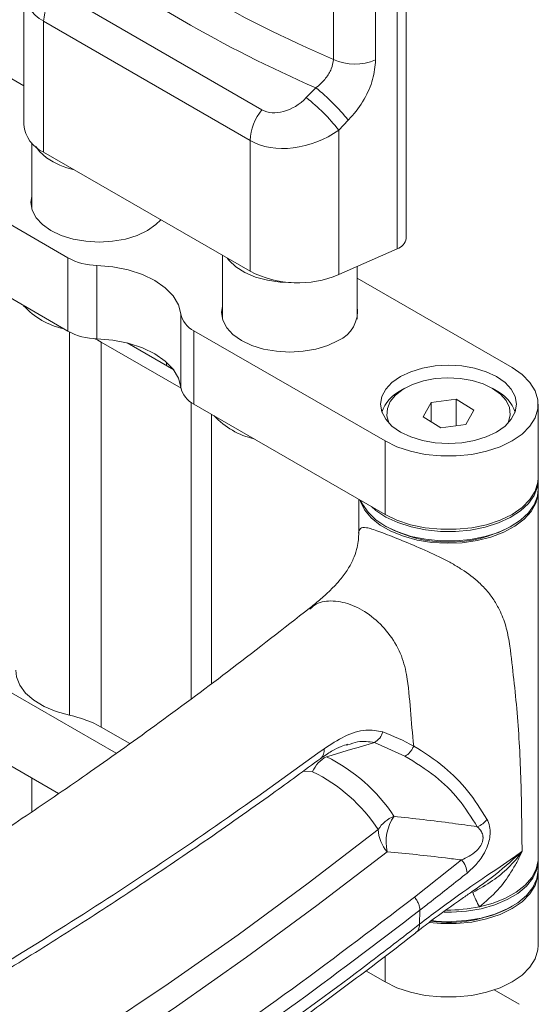
# Paper-space layout 'Sheet2' of a CAD drawing. Units: inches. Extents: x 6 to 198, y 3 to 130.
# Drawn here: x 180 to 183, y 100 to 106 of the extents above; entities that cross this region are included whole.
import ezdxf

# ---------------------------------------------------------------- set-up
doc = ezdxf.new("R2010")
doc.units = ezdxf.units.IN
doc.header["$MEASUREMENT"] = 0

psp = doc.layouts.new('Sheet2')

# ---------------------------------------------------------------- linework, layer by layer
at = {"color": 7, "linetype": 'Continuous', "lineweight": 15, "ltscale": 12}
for p, q in [((182.1391, 104.7625), (182.1391, 109.1291)), ((180.0117, 106.1499), (180.0117, 105.3959)), ((180.1878, 106.1418), (181.3369, 105.4785)), ((181.2706, 105.3076), (180.1215, 105.9709)), ((180.1215, 105.2428), (180.1215, 105.9709)), ((179.9006, 105.676), (180.0117, 105.6119)), ((181.5836, 105.546), (181.6365, 105.6006)), ((181.817, 105.4204), (181.764, 105.3658)), ((181.764, 104.5608), (181.764, 105.3658)), ((180.0559, 105.2939), (180.0559, 104.9262)), ((181.2706, 104.5795), (181.2706, 105.3076)), ((180.2569, 104.6539), (179.1935, 105.2678)), ((181.2706, 104.5795), (180.1215, 105.2428)), ((180.2569, 104.2456), (179.1935, 104.8596)), ((182.0902, 104.7053), (181.764, 104.5608)), ((180.2569, 104.2456), (180.2569, 104.6539)), ((181.1166, 104.6684), (181.1166, 104.3139)), ((180.418, 104.6119), (180.418, 104.2037)), ((181.8666, 104.3139), (181.8666, 104.6062)), ((181.8666, 104.5411), (182.729, 104.0432)), ((180.8857, 103.9337), (180.8857, 104.3419)), ((182.0219, 103.635), (180.9584, 104.2489)), ((180.9584, 104.2489), (180.9584, 103.8406)), ((180.8863, 103.9292), (180.4422, 104.1856)), ((180.4422, 102.0422), (180.4422, 104.1856)), ((180.5855, 104.1804), (180.8455, 104.0304)), ((180.8059, 104.0532), (180.8059, 104.0729)), ((182.1323, 103.9284), (182.1102, 103.9156)), ((182.6406, 103.9156), (182.6185, 103.9284)), ((182.2781, 103.8496), (182.419, 103.8675)), ((182.419, 103.8675), (182.5164, 103.806)), ((182.419, 103.7197), (182.419, 103.8675)), ((182.0219, 103.2267), (180.9584, 103.8406)), ((182.2345, 103.7701), (182.2781, 103.8496)), ((182.2781, 103.7426), (182.2781, 103.8496)), ((182.5164, 103.806), (182.4728, 103.7266)), ((182.8754, 103.4308), (182.8754, 103.8391)), ((182.3319, 103.7086), (182.2345, 103.7701)), ((182.4728, 103.7266), (182.3319, 103.7086)), ((182.0219, 103.2267), (182.0219, 103.635)), ((182.8754, 103.3665), (182.8754, 103.4186)), ((181.8754, 103.3113), (181.8754, 103.1166)), ((182.8754, 101.3129), (182.8754, 103.3543)), ((182.0218, 103.1625), (182.0324, 103.1563)), ((182.7184, 103.1563), (182.729, 103.1625)), ((181.8759, 103.1132), (181.8756, 103.1166)), ((179.1935, 102.6651), (180.5249, 101.8965)), ((179.1935, 102.2568), (180.2048, 101.673)), ((180.6008, 101.9506), (180.4422, 102.0422)), ((181.8145, 101.9433), (181.807, 101.941)), ((182.1328, 101.8808), (181.9632, 101.9565)), ((180.0559, 101.759), (180.0559, 101.5709)), ((182.1857, 101.0959), (182.4482, 101.303)), ((182.8754, 101.2486), (182.8754, 101.3007)), ((182.8754, 100.8281), (182.8754, 101.2364)), ((182.2157, 101.023), (182.2148, 100.9457)), ((182.7184, 101.0384), (182.729, 101.0446)), ((182.2147, 100.9457), (182.2148, 100.9457)), ((181.9152, 100.6856), (182.0219, 100.624)), ((182.7684, 100.4995), (182.6297, 100.5796))]:
    psp.add_line(p, q, dxfattribs=at)
at = {"color": 8, "linetype": 'Continuous', "lineweight": 15, "ltscale": 12}
for p, q in [((182.0902, 104.7053), (182.0902, 109.1123)), ((181.9698, 109.0451), (181.9698, 105.7556)), ((181.7352, 105.7586), (181.7352, 108.9552)), ((180.266, 102.108), (180.266, 104.2407)), ((180.9428, 102.2002), (180.9428, 103.8505)), ((181.0568, 102.2851), (181.0568, 103.7839)), ((181.6189, 101.7945), (181.5672, 101.7977)), ((182.0219, 100.7665), (182.0219, 100.624))]:
    psp.add_line(p, q, dxfattribs=at)
at = {"color": 7, "linetype": 'Continuous', "lineweight": 15, "ltscale": 12, "flags": 128}
for points in [[(180.1382, 105.2105), (180.0981, 105.2461), (180.0776, 105.2733)], [(180.6996, 104.8066), (180.642, 104.7793), (180.5763, 104.759), (180.505, 104.7465), (180.4309, 104.7423), (180.3568, 104.7465), (180.2855, 104.759), (180.2198, 104.7793), (180.1622, 104.8066), (180.1149, 104.8398), (180.0798, 104.8777), (180.0582, 104.9189), (180.0509, 104.9617), (180.0559, 104.9971)], [(180.7733, 104.8665), (180.7469, 104.8398), (180.6996, 104.8066)], [(181.4987, 104.5171), (181.4385, 104.5192), (181.3671, 104.5293), (181.3005, 104.5473), (181.2412, 104.5724), (181.1916, 104.6036), (181.1534, 104.6399), (181.1437, 104.6527)], [(180.418, 104.6119), (180.5072, 104.604), (180.5924, 104.5869), (180.671, 104.5613), (180.7403, 104.528), (180.798, 104.488), (180.8424, 104.4426), (180.872, 104.3934), (180.8857, 104.3419)], [(181.7603, 104.1942), (181.7027, 104.167), (181.637, 104.1467), (181.5657, 104.1342), (181.4916, 104.13), (181.4174, 104.1342), (181.3461, 104.1467), (181.2804, 104.167), (181.2229, 104.1942), (181.1756, 104.2275), (181.1405, 104.2654), (181.1189, 104.3066), (181.1116, 104.3494), (181.1166, 104.3848)], [(180.4422, 104.1856), (180.423, 104.1961), (180.4067, 104.2042)], [(180.418, 104.2037), (180.5072, 104.1957), (180.5924, 104.1787), (180.671, 104.153), (180.7403, 104.1197), (180.798, 104.0797), (180.8424, 104.0343), (180.872, 103.9851), (180.8857, 103.9337)], [(182.1078, 103.9936), (182.0607, 103.9605), (182.0257, 103.9227), (182.0042, 103.8817), (181.9969, 103.8391), (182.0042, 103.7965), (182.0257, 103.7555), (182.0607, 103.7177), (182.1078, 103.6846), (182.1652, 103.6574), (182.2306, 103.6372), (182.3016, 103.6248), (182.3754, 103.6206), (182.4493, 103.6248), (182.5203, 103.6372), (182.5857, 103.6574), (182.6431, 103.6846), (182.6901, 103.7177), (182.7251, 103.7555), (182.7467, 103.7965), (182.7539, 103.8391), (182.7467, 103.8817), (182.7251, 103.9227), (182.6901, 103.9605), (182.6431, 103.9936), (182.5857, 104.0208), (182.5203, 104.041), (182.4493, 104.0534), (182.3754, 104.0576), (182.3016, 104.0534), (182.2306, 104.041), (182.1652, 104.0208), (182.1078, 103.9936)], [(182.729, 104.0432), (182.785, 104.0047), (182.8286, 103.9611), (182.8584, 103.9138), (182.8735, 103.8643), (182.8735, 103.814), (182.8584, 103.7644), (182.8286, 103.7171), (182.785, 103.6736), (182.729, 103.635), (182.6622, 103.6027), (182.5867, 103.5775), (182.5048, 103.5603), (182.419, 103.5516), (182.3319, 103.5516), (182.246, 103.5603), (182.1641, 103.5775), (182.0886, 103.6027), (182.0219, 103.635)], [(182.3014, 103.9819), (182.2354, 103.9693), (182.1751, 103.9493), (182.1229, 103.9227), (182.0812, 103.8906), (182.0514, 103.8543), (182.0349, 103.8153), (182.0324, 103.7752), (182.0439, 103.7356), (182.0459, 103.7316)], [(182.705, 103.7316), (182.7094, 103.7411), (182.719, 103.7809), (182.7144, 103.8209), (182.6961, 103.8596), (182.6645, 103.8954), (182.6212, 103.9268), (182.5678, 103.9526), (182.5065, 103.9715), (182.4398, 103.983), (182.3705, 103.9865), (182.3014, 103.9819)], [(182.8753, 103.4247), (182.871, 103.3802), (182.8526, 103.3324), (182.8206, 103.2871), (182.7757, 103.2456), (182.7193, 103.209), (182.653, 103.1785), (182.5787, 103.1549), (182.4986, 103.1388), (182.4149, 103.1308), (182.3301, 103.1311), (182.2466, 103.1397), (182.1668, 103.1563), (182.093, 103.1804), (182.0273, 103.2114), (181.9717, 103.2483), (181.9465, 103.2702)], [(182.8754, 103.4308), (182.8735, 103.4057), (182.8584, 103.3561), (182.8286, 103.3089), (182.785, 103.2653), (182.729, 103.2267), (182.6622, 103.1944), (182.5867, 103.1692), (182.5048, 103.152), (182.419, 103.1433), (182.3319, 103.1433), (182.246, 103.152), (182.1641, 103.1692), (182.0886, 103.1944), (182.0219, 103.2267)], [(182.8753, 103.3604), (182.8746, 103.3373), (182.8624, 103.2888), (182.8362, 103.2423), (182.7968, 103.1989), (182.7453, 103.16), (182.6831, 103.1268), (182.612, 103.1), (182.5342, 103.0806), (182.4518, 103.069), (182.3672, 103.0657), (182.2828, 103.0706), (182.2011, 103.0838), (182.1244, 103.1047), (182.0549, 103.1327), (181.9947, 103.1672), (181.9454, 103.207), (181.9085, 103.2511), (181.885, 103.2981), (181.8821, 103.3075)], [(181.8871, 103.3045), (181.8965, 103.2836), (181.9277, 103.2381), (181.9717, 103.1963), (182.0273, 103.1593), (182.093, 103.1284), (182.1668, 103.1042), (182.2466, 103.0876), (182.3301, 103.0791), (182.4149, 103.0788), (182.4986, 103.0868), (182.5787, 103.1028), (182.653, 103.1264), (182.7193, 103.157), (182.7757, 103.1935), (182.8206, 103.2351), (182.8526, 103.2804), (182.871, 103.3282), (182.8754, 103.3665)], [(180.266, 102.108), (180.1913, 102.1289), (180.1242, 102.1572), (180.0669, 102.1919), (180.0212, 102.232), (179.9886, 102.2761), (179.9701, 102.3228), (179.9659, 102.3589)], [(181.664, 101.8683), (181.6633, 101.8677), (181.6626, 101.8672)], [(176.267, 98.3918), (176.6332, 98.5004), (177.0024, 98.6232), (177.3743, 98.7601), (177.7489, 98.9111), (178.1258, 99.076), (178.5049, 99.2548), (178.8861, 99.4474), (179.269, 99.6537), (179.6536, 99.8737), (180.0396, 100.1071), (180.4269, 100.3538), (180.8152, 100.6139), (181.2043, 100.887), (181.5941, 101.1731), (181.9844, 101.4721)], [(182.0347, 101.3489), (181.6429, 101.0487), (181.2515, 100.7614), (180.8607, 100.4872), (180.4709, 100.2261), (180.082, 99.9783), (179.6945, 99.744), (179.3083, 99.5232), (178.9238, 99.316), (178.5411, 99.1226), (178.1605, 98.9431), (177.782, 98.7775), (177.406, 98.626), (177.0325, 98.4885), (176.6619, 98.3652), (176.2941, 98.2562)], [(182.8753, 101.3068), (182.8754, 101.2978), (182.8674, 101.2491), (182.8452, 101.2018), (182.8095, 101.1574), (182.7613, 101.1171), (182.702, 101.0821), (182.6333, 101.0534), (182.5572, 101.0318), (182.4759, 101.0179), (182.3916, 101.0122), (182.3508, 101.0124)], [(182.8754, 101.3129), (182.8749, 101.2998), (182.8641, 101.2519), (182.8396, 101.2057), (182.8021, 101.1625), (182.7527, 101.1235), (182.6927, 101.0898), (182.6237, 101.0624), (182.5479, 101.042)], [(182.2688, 100.9544), (182.3319, 100.9488), (182.419, 100.9488), (182.5048, 100.9576), (182.5867, 100.9748), (182.6622, 100.9999), (182.729, 101.0323), (182.785, 101.0708), (182.8286, 101.1144), (182.8584, 101.1617), (182.8735, 101.2112), (182.8753, 101.2425)], [(182.2812, 100.9652), (182.307, 100.9627), (182.3916, 100.9601), (182.4759, 100.9659), (182.5572, 100.9797), (182.6333, 101.0013), (182.702, 101.0301), (182.7613, 101.0651), (182.8095, 101.1053), (182.8452, 101.1497), (182.8674, 101.197), (182.8754, 101.2457), (182.8754, 101.2486)], [(182.0219, 100.624), (182.0886, 100.5917), (182.1641, 100.5665), (182.246, 100.5493), (182.3319, 100.5406), (182.419, 100.5406), (182.5048, 100.5493), (182.5867, 100.5665), (182.6622, 100.5917), (182.729, 100.624), (182.785, 100.6626), (182.8286, 100.7061), (182.8584, 100.7534), (182.8735, 100.803), (182.8754, 100.8281)]]:
    psp.add_lwpolyline(points, dxfattribs=at)
at = {"color": 7, "linetype": 'Continuous', "lineweight": 15, "ltscale": 144}
for centre, radius, start, end in [((180.409, 105.9577), 0.2878, 140.2279, 177.3607), ((181.8559, 106.03), 0.2971, 246.0201, 292.5442), ((180.9712, 104.7539), 1.0768, 38.2382, 51.838), ((180.9182, 104.6993), 1.0768, 38.2382, 51.838), ((181.5581, 105.2944), 0.2878, 140.2279, 177.3607), ((180.1937, 105.4105), 0.1826, 184.5968, 246.7234), ((180.3828, 105.5701), 0.4349, 235.765, 257.7917), ((182.0706, 104.7715), 0.0691, 286.4646, 352.5244), ((180.424, 104.9651), 0.3533, 241.7631, 269.0244), ((181.5374, 105.1001), 0.585, 242.8687, 292.7975), ((180.3219, 104.6709), 0.4209, 222.2052, 257.8002), ((181.6927, 104.3569), 0.1761, 292.5566, 9.1423), ((181.0145, 104.3677), 0.1313, 191.3044, 244.7436), ((180.424, 104.5569), 0.3533, 241.7631, 269.0244), ((181.0145, 103.9594), 0.1313, 191.3044, 244.7436), ((182.2025, 103.7283), 0.2088, 116.2368, 161.348), ((182.5515, 103.7311), 0.2049, 18.2003, 64.2148), ((181.3878, 104.0676), 0.4308, 222.6277, 257.3777), ((182.3754, 103.8076), 0.7361, 242.2256, 297.7744), ((180.1401, 101.5019), 0.619, 60.7918, 78.2708), ((181.9141, 102.0427), 0.0992, 299.712, 344.3262), ((181.7691, 101.7329), 0.1623, 116.7922, 157.6882), ((181.2715, 101.0177), 0.9591, 33.4246, 63.7366), ((181.2065, 100.9586), 0.932, 33.4246, 63.7366), ((182.1345, 101.3831), 0.1745, 110.9923, 149.3317), ((182.2774, 101.405), 0.2491, 145.5451, 193.0373), ((182.4995, 101.5889), 0.1073, 289.634, 326.867), ((182.1722, 101.4769), 0.1879, 181.4649, 222.9503), ((182.3654, 101.2252), 0.1135, 2.5235, 43.2152), ((183.0467, 101.3262), 0.5741, 200.8801, 209.671), ((182.3771, 101.6996), 0.7441, 262.4578, 297.3093), ((182.3759, 101.8674), 0.8431, 269.2224, 281.7668)]:
    psp.add_arc(centre, radius, start, end, dxfattribs=at)
at = {"color": 8, "linetype": 'Continuous', "lineweight": 15, "ltscale": 144}
psp.add_arc((181.6253, 101.9114), 0.0579, 311.9725, 9.9782, dxfattribs=at)
at = {"color": 7, "linetype": 'Continuous', "lineweight": 15, "ltscale": 144}
for centre, major_axis, ratio, start_param, end_param in [((189.4465, 116.7899), (10.0629, 9.3942), 0.695901, 3.263361, 3.438357), ((189.5128, 116.6956), (10.2733, 9.3957), 0.697875, 3.276185, 3.441643), ((181.4695, 105.6434), (0.1581, 0.1445), 0.697875, 3.358914, 4.798811), ((181.5357, 105.5491), (0.3642, 0.1273), 0.703018, 3.686099, 5.125996)]:
    psp.add_ellipse(centre, major_axis=major_axis, ratio=ratio, start_param=start_param, end_param=end_param, dxfattribs=at)
at = {"color": 8, "linetype": 'Continuous', "lineweight": 15, "ltscale": 144}
psp.add_ellipse((180.3867, 106.2124), major_axis=(0.3642, 0.1273), ratio=0.703018, start_param=2.900138, end_param=3.686099, dxfattribs=at)
at = {"color": 7, "linetype": 'Continuous', "lineweight": 15, "ltscale": 12}
for points, knots in [([(181.7352, 105.7586), (181.7323, 105.7412), (181.7265, 105.706), (181.693, 105.6525), (181.6596, 105.6185), (181.6393, 105.6027), (181.6365, 105.6006)], [0, 0, 0, 0, 0.308348, 0.623022, 0.949187, 1, 1, 1, 1]), ([(181.817, 105.4204), (181.8214, 105.4251), (181.8548, 105.4602), (181.9086, 105.5349), (181.9599, 105.6487), (181.9665, 105.72), (181.9698, 105.7556)], [0, 0, 0, 0, 0.04949, 0.369639, 0.684722, 1, 1, 1, 1]), ([(181.8755, 103.114), (181.8749, 103.1011), (181.8735, 103.0716), (181.8637, 103.0259), (181.845, 102.9738), (181.8143, 102.9176), (181.7707, 102.8592), (181.7162, 102.8016), (181.6548, 102.747), (181.6184, 102.7178), (181.5999, 102.7031)], [0, 0, 0, 0, 0.058163, 0.133793, 0.22846, 0.343952, 0.481805, 0.641688, 0.818683, 1, 1, 1, 1]), ([(182.0886, 103.0923), (182.1291, 103.0758), (182.2103, 103.0426), (182.319, 102.9935), (182.3969, 102.9525), (182.4702, 102.9086), (182.537, 102.8575), (182.594, 102.7979), (182.6336, 102.7436), (182.6698, 102.6763), (182.7001, 102.5943), (182.7117, 102.5272), (182.7176, 102.4933)], [0, 0, 0, 0, 0.125007, 0.250853, 0.311592, 0.373589, 0.503827, 0.584707, 0.668083, 0.754704, 0.876128, 1, 1, 1, 1]), ([(181.5999, 102.7031), (181.4567, 102.5909), (181.1781, 102.3727), (180.7723, 102.0714), (180.3901, 101.7982), (180.0312, 101.5524), (179.6957, 101.3316), (179.3888, 101.1374), (179.1096, 100.9672), (178.8572, 100.8187), (178.6254, 100.6867), (178.4142, 100.5702), (178.1798, 100.4447), (177.9131, 100.3072), (177.6053, 100.156), (177.291, 100.0097), (176.9677, 99.8674), (176.6308, 99.7286), (176.2759, 99.592), (176.0344, 99.5086), (175.9102, 99.4657)], [0, 0, 0, 0, 0.074446, 0.144847, 0.211222, 0.273586, 0.331946, 0.386307, 0.433899, 0.477935, 0.518412, 0.555323, 0.58871, 0.641605, 0.69586, 0.751475, 0.808479, 0.868451, 0.93229, 1, 1, 1, 1]), ([(182.7176, 102.4933), (182.7321, 102.3701), (182.7613, 102.1236), (182.7811, 101.7434), (182.7837, 101.4815), (182.785, 101.3515)], [0, 0, 0, 0, 0.334827, 0.669844, 1, 1, 1, 1]), ([(181.6824, 101.9214), (181.7205, 101.9464), (181.798, 101.9973), (181.9112, 102.0341), (181.9786, 102.0216), (182.0096, 102.0158)], [0, 0, 0, 0, 0.342535, 0.696875, 1, 1, 1, 1]), ([(182.0096, 102.0158), (182.0682, 101.992), (182.1267, 101.9681), (182.1816, 101.937), (182.1816, 101.937)], [0, 0, 0, 0, 0.999993, 1, 1, 1, 1]), ([(181.6625, 101.8671), (181.6833, 101.8814), (181.7225, 101.9084), (181.7739, 101.9344), (181.8022, 101.9433), (181.8138, 101.947)], [0, 0, 0, 0, 0.3974182, 0.7530736, 1, 1, 1, 1]), ([(181.9632, 101.9565), (181.8825, 101.9327), (181.7934, 101.9065), (181.7044, 101.8802), (181.6959, 101.8777)], [0, 0, 0, 0, 0.904895, 1, 1, 1, 1]), ([(182.1816, 101.937), (182.1816, 101.937), (182.241, 101.9024), (182.3484, 101.8284), (182.4875, 101.6928), (182.5553, 101.5847), (182.5893, 101.5303)], [0, 0, 0, 0, 0.000002, 0.365756, 0.681148, 1, 1, 1, 1]), ([(176.3265, 99.0211), (176.3265, 99.0211), (176.5643, 99.1008), (177.0433, 99.2757), (177.7714, 99.5846), (178.4341, 99.9036), (179.028, 100.2174), (179.5506, 100.5133), (180.0779, 100.8313), (180.6096, 101.172), (181.1449, 101.5333), (181.5032, 101.792), (181.6824, 101.9214)], [0, 0, 0, 0, 0, 0.138884, 0.277866, 0.416847, 0.513704, 0.610579, 0.707436, 0.804951, 0.902484, 1, 1, 1, 1]), ([(182.5355, 101.4879), (182.5025, 101.5403), (182.436, 101.6457), (182.2992, 101.7784), (182.1908, 101.8451), (182.1328, 101.8808)], [0, 0, 0, 0, 0.314633, 0.633131, 1, 1, 1, 1]), ([(176.2809, 98.9495), (176.3866, 98.9854), (176.6133, 99.0623), (176.9621, 99.1944), (177.3267, 99.3425), (177.6916, 99.5017), (178.0566, 99.6714), (178.4218, 99.8514), (178.7872, 100.0414), (179.1531, 100.2412), (179.5204, 100.4513), (179.8901, 100.6723), (180.2628, 100.9047), (180.638, 101.1485), (181.0153, 101.4039), (181.3576, 101.6434), (181.5741, 101.8023), (181.664, 101.8683)], [0, 0, 0, 0, 0.061031, 0.130772, 0.200263, 0.269462, 0.338334, 0.406843, 0.474962, 0.542667, 0.610133, 0.677884, 0.74588, 0.814111, 0.882562, 0.95122, 1, 1, 1, 1]), ([(182.072, 101.546), (182.1801, 101.5339), (182.3339, 101.5167), (182.4894, 101.4945), (182.5355, 101.4879)], [0, 0, 0, 0, 0.703255, 1, 1, 1, 1]), ([(182.5893, 101.5303), (182.5951, 101.5175), (182.6055, 101.4949), (182.6085, 101.4509), (182.602, 101.4077), (182.5865, 101.363), (182.5584, 101.3124), (182.5206, 101.266), (182.4921, 101.2416), (182.4788, 101.2302)], [0, 0, 0, 0, 0.166871, 0.296425, 0.401956, 0.507397, 0.636461, 0.830545, 1, 1, 1, 1]), ([(182.4482, 101.303), (182.462, 101.3092), (182.4905, 101.3222), (182.5277, 101.3481), (182.5529, 101.3773), (182.5624, 101.397), (182.5671, 101.4129), (182.568, 101.4242), (182.5665, 101.4425), (182.558, 101.4656), (182.5439, 101.4796), (182.5355, 101.4879)], [0, 0, 0, 0, 0.193753, 0.399738, 0.520804, 0.585038, 0.610887, 0.68616, 0.701305, 0.823775, 1, 1, 1, 1]), ([(182.4482, 101.303), (182.4183, 101.3068), (182.2796, 101.3245), (182.1424, 101.3381), (182.0347, 101.3489)], [0, 0, 0, 0, 0.215764, 1, 1, 1, 1]), ([(182.2148, 100.9457), (182.249, 100.972), (182.3443, 101.0453), (182.4685, 101.1334), (182.6084, 101.2282), (182.7012, 101.2914), (182.7669, 101.3384), (182.7828, 101.3499), (182.7848, 101.3514), (182.785, 101.3515)], [0, 0, 0, 0, 0.179646, 0.500398, 0.653301, 0.9166, 0.989269, 0.998887, 1, 1, 1, 1]), ([(182.5103, 101.1216), (182.5482, 101.1429), (182.6192, 101.1829), (182.7105, 101.2577), (182.7618, 101.3173), (182.7846, 101.3509), (182.785, 101.3515)], [0, 0, 0, 0, 0.357753, 0.671558, 0.993551, 1, 1, 1, 1]), ([(182.785, 101.3515), (182.7848, 101.3511), (182.7845, 101.3504), (182.7839, 101.3491), (182.7829, 101.3468), (182.7808, 101.342), (182.7766, 101.3327), (182.768, 101.3147), (182.7508, 101.2808), (182.7139, 101.2175), (182.6498, 101.129), (182.5832, 101.0721), (182.5479, 101.042)], [0, 0, 0, 0, 0.003667, 0.005533, 0.011193, 0.022565, 0.045194, 0.089514, 0.174497, 0.33516, 0.64745, 1, 1, 1, 1]), ([(182.4788, 101.2302), (182.4122, 101.1773), (182.3245, 101.1077), (182.2368, 101.0394), (182.2157, 101.023)], [0, 0, 0, 0, 0.759978, 1, 1, 1, 1]), ([(182.194, 100.8986), (182.2212, 100.9198), (182.3078, 100.9873), (182.4104, 101.0609), (182.4873, 101.1133), (182.5048, 101.1252)], [0, 0, 0, 0, 0.2608238, 0.831725, 1, 1, 1, 1]), ([(176.3629, 97.9949), (176.5599, 98.0512), (176.9538, 98.1638), (177.5543, 98.3793), (178.1327, 98.6168), (178.6878, 98.8738), (179.1297, 99.0988), (179.5736, 99.3402), (180.0794, 99.6322), (180.7382, 100.0481), (181.4607, 100.5441), (181.944, 100.912), (182.1857, 101.0959)], [0, 0, 0, 0, 0.105755, 0.211545, 0.3173, 0.408244, 0.499188, 0.544635, 0.635535, 0.757006, 0.878529, 1, 1, 1, 1]), ([(182.2157, 101.023), (181.9736, 100.8386), (181.4891, 100.4699), (180.7649, 99.9729), (180.1046, 99.556), (179.5976, 99.2633), (179.1526, 99.0215), (178.7097, 98.796), (178.1533, 98.5385), (177.5736, 98.3005), (176.9716, 98.0846), (176.5768, 97.9717), (176.3794, 97.9153)], [0, 0, 0, 0, 0.121472, 0.242995, 0.364467, 0.455368, 0.500814, 0.591758, 0.682702, 0.788457, 0.894246, 1, 1, 1, 1]), ([(176.1574, 97.7749), (176.3284, 97.8201), (176.6706, 97.9105), (177.1915, 98.0814), (177.7175, 98.278), (178.2483, 98.5022), (178.6944, 98.7116), (179.0082, 98.8699), (179.3227, 99.0341), (179.729, 99.2579), (180.2737, 99.5831), (180.8217, 99.9352), (181.3723, 100.3143), (181.8372, 100.6543), (182.1182, 100.8712), (182.2147, 100.9457)], [0, 0, 0, 0, 0.088594, 0.177272, 0.265867, 0.354546, 0.443141, 0.487435, 0.509581, 0.598177, 0.686816, 0.775455, 0.864447, 0.953438, 1, 1, 1, 1]), ([(176.4503, 97.8049), (176.509, 97.8214), (176.6751, 97.8681), (176.9549, 97.9579), (177.29, 98.0741), (177.6321, 98.204), (177.9769, 98.3454), (178.3236, 98.4982), (178.6716, 98.6623), (179.0207, 98.8374), (179.3707, 99.0234), (179.7213, 99.2202), (180.0727, 99.4278), (180.4247, 99.6461), (180.7777, 99.8754), (181.1314, 100.1154), (181.486, 100.3661), (181.8404, 100.6273), (182.0764, 100.8073), (182.1939, 100.8969)], [0, 0, 0, 0, 0.031924, 0.090364, 0.150966, 0.211803, 0.272833, 0.333809, 0.394713, 0.455531, 0.516247, 0.576847, 0.637335, 0.697818, 0.758285, 0.818766, 0.879281, 0.939863, 1, 1, 1, 1])]:
    psp.add_open_spline(points, degree=3, knots=knots, dxfattribs=at)
at = {"color": 8, "linetype": 'Continuous', "lineweight": 15, "ltscale": 12}
for points, knots in [([(181.8756, 103.1166), (181.8755, 103.1169), (181.8745, 103.1265), (181.8773, 103.1366), (181.8863, 103.1534), (181.9088, 103.1554), (181.9477, 103.1457), (181.9982, 103.1284), (182.0525, 103.1068), (182.0886, 103.0923)], [0, 0, 0, 0, 0.0051047, 0.1362887, 0.2624319, 0.5040683, 0.6295821, 0.7533264, 1, 1, 1, 1]), ([(181.6035, 102.6986), (181.6148, 102.709), (181.6486, 102.7398), (181.7329, 102.7499), (181.841, 102.727), (181.9498, 102.663), (182.0435, 102.5685), (182.1134, 102.4539), (182.1516, 102.3058), (182.162, 102.1368), (182.175, 102.0042), (182.1816, 101.937)], [0, 0, 0, 0, 0.050346, 0.150294, 0.250828, 0.351379, 0.451343, 0.551188, 0.65138, 0.823343, 1, 1, 1, 1]), ([(181.9632, 101.9565), (181.9325, 101.9611), (181.8849, 101.9682), (181.8329, 101.9498), (181.8145, 101.9433)], [0, 0, 0, 0, 0.646433, 1, 1, 1, 1]), ([(182.785, 101.3515), (182.7848, 101.3513), (182.7814, 101.3482), (182.7653, 101.3334), (182.6977, 101.2718), (182.6075, 101.196), (182.5266, 101.141), (182.5043, 101.1258)], [0, 0, 0, 0, 0.002398, 0.039085, 0.185837, 0.775624, 1, 1, 1, 1]), ([(182.1922, 100.8992), (182.1952, 100.9012), (182.2038, 100.9068), (182.2123, 100.9227), (182.2139, 100.938), (182.2147, 100.9457)], [0, 0, 0, 0, 0.216262, 0.608131, 1, 1, 1, 1]), ([(182.1931, 100.8998), (182.1958, 100.9016), (182.204, 100.9071), (182.2123, 100.9228), (182.2139, 100.9381), (182.2148, 100.9457)], [0, 0, 0, 0, 0.199213, 0.599607, 1, 1, 1, 1])]:
    psp.add_open_spline(points, degree=3, knots=knots, dxfattribs=at)
at = {"color": 7, "linetype": 'Continuous', "lineweight": 15, "ltscale": 12}
for points in [[(182.1816, 101.937), (182.179, 101.931), (182.174, 101.9192), (182.1624, 101.9035), (182.1488, 101.8901), (182.1381, 101.8839), (182.1328, 101.8808)], [(182.1857, 101.0959), (182.1901, 101.0904), (182.199, 101.0793), (182.2085, 101.0605), (182.2147, 101.0412), (182.2154, 101.0291), (182.2157, 101.023)]]:
    psp.add_open_spline(points, degree=3, dxfattribs=at)

doc.saveas('drawing.dxf')
